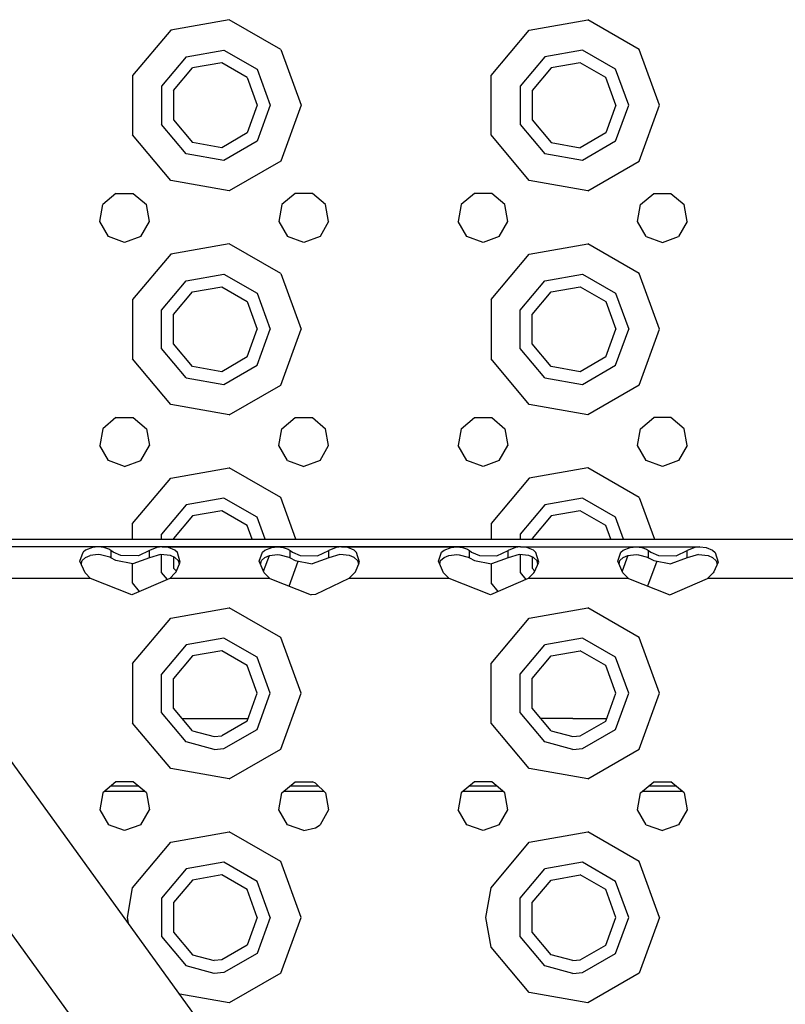
# Model space of a CAD drawing. Units: millimetres. Extents: x 984 to 8545, y -1688 to 1687.
# Drawn here: x 3007 to 3144, y 1101 to 1276 of the extents above; entities that cross this region are included whole.
import ezdxf

# ---------------------------------------------------------------- set-up
doc = ezdxf.new("R2010")
doc.units = ezdxf.units.MM
doc.layers.add('1', color=7, linetype='CONTINUOUS', true_color=0xffffff)

msp = doc.modelspace()

# ---------------------------------------------------------------- linework, layer by layer
at = {"layer": '1', "color": 18, "linetype": 'CONTINUOUS'}
for p, q in [((3044.691678, 1276.441448), (3034.250067, 1274.600475)), ((3044.691678, 1276.441448), (3034.250067, 1274.600475)), ((3053.873675, 1271.140221), (3044.691678, 1276.441448)), ((3053.873675, 1271.140221), (3044.691678, 1276.441448)), ((3098.250035, 1274.600475), (3108.691258, 1276.441448)), ((3098.250035, 1274.600475), (3108.691258, 1276.441448)), ((3117.873644, 1271.140221), (3108.691258, 1276.441448)), ((3117.873644, 1271.140221), (3108.691258, 1276.441448)), ((3034.250067, 1274.600475), (3027.434592, 1266.478103)), ((3034.250067, 1274.600475), (3027.434592, 1266.478103)), ((3091.43456, 1266.478103), (3098.250035, 1274.600475)), ((3091.43456, 1266.478103), (3098.250035, 1274.600475)), ((3036.999899, 1269.8372), (3043.736309, 1271.025112)), ((3036.999899, 1269.8372), (3043.736309, 1271.025112)), ((3043.736309, 1271.025112), (3049.660366, 1267.604778)), ((3043.736309, 1271.025112), (3049.660366, 1267.604778)), ((3053.873675, 1271.140221), (3057.49981, 1261.176876)), ((3053.873675, 1271.140221), (3057.49981, 1261.176876)), ((3107.736666, 1271.025112), (3100.999868, 1269.8372)), ((3107.736666, 1271.025112), (3100.999868, 1269.8372)), ((3113.660335, 1267.604778), (3107.736666, 1271.025112)), ((3113.660335, 1267.604778), (3107.736666, 1271.025112)), ((3121.499779, 1261.176876), (3117.873644, 1271.140221)), ((3121.499779, 1261.176876), (3117.873644, 1271.140221)), ((3036.999899, 1269.8372), (3032.602881, 1264.59721)), ((3036.999899, 1269.8372), (3032.602881, 1264.59721)), ((3100.999868, 1269.8372), (3096.603237, 1264.59721)), ((3100.999868, 1269.8372), (3096.603237, 1264.59721)), ((3034.764377, 1263.810436), (3038.149829, 1267.845461)), ((3043.337109, 1268.760134), (3038.149829, 1267.845461)), ((3047.898458, 1266.126186), (3043.337109, 1268.760134)), ((3049.660366, 1267.604778), (3052.000146, 1261.176876)), ((3049.660366, 1267.604778), (3052.000146, 1261.176876)), ((3102.149797, 1267.845461), (3098.764345, 1263.810436)), ((3107.337078, 1268.760134), (3102.149797, 1267.845461)), ((3111.898427, 1266.126186), (3107.337078, 1268.760134)), ((3115.999727, 1261.176876), (3113.660335, 1267.604778)), ((3115.999727, 1261.176876), (3113.660335, 1267.604778)), ((3027.434592, 1266.478103), (3027.434592, 1255.875649)), ((3027.434592, 1266.478103), (3027.434592, 1255.875649)), ((3047.898458, 1266.126186), (3049.699899, 1261.176876)), ((3091.43456, 1255.875649), (3091.43456, 1266.478103)), ((3091.43456, 1255.875649), (3091.43456, 1266.478103)), ((3113.699867, 1261.176876), (3111.898427, 1266.126186)), ((3032.602881, 1264.59721), (3032.602881, 1257.75693)), ((3032.602881, 1264.59721), (3032.602881, 1257.75693)), ((3096.603237, 1264.59721), (3096.603237, 1257.75693)), ((3096.603237, 1264.59721), (3096.603237, 1257.75693)), ((3034.764377, 1263.810436), (3034.764377, 1258.543316)), ((3098.764345, 1263.810436), (3098.764345, 1258.543316)), ((3049.699899, 1261.176876), (3047.898458, 1256.227566)), ((3052.000146, 1261.176876), (3049.660366, 1254.748974)), ((3052.000146, 1261.176876), (3049.660366, 1254.748974)), ((3057.49981, 1261.176876), (3053.873675, 1251.213919)), ((3057.49981, 1261.176876), (3053.873675, 1251.213919)), ((3113.699867, 1261.176876), (3111.898427, 1256.227566)), ((3113.660335, 1254.748974), (3115.999727, 1261.176876)), ((3113.660335, 1254.748974), (3115.999727, 1261.176876)), ((3117.873644, 1251.213919), (3121.499779, 1261.176876)), ((3117.873644, 1251.213919), (3121.499779, 1261.176876)), ((3036.999899, 1252.516552), (3032.602881, 1257.75693)), ((3036.999899, 1252.516552), (3032.602881, 1257.75693)), ((3034.764377, 1258.543316), (3038.149829, 1254.508679)), ((3096.603237, 1257.75693), (3100.999868, 1252.516552)), ((3096.603237, 1257.75693), (3100.999868, 1252.516552)), ((3098.764345, 1258.543316), (3102.149797, 1254.508679)), ((3034.250067, 1247.753665), (3027.434592, 1255.875649)), ((3034.250067, 1247.753665), (3027.434592, 1255.875649)), ((3047.898458, 1256.227566), (3043.337109, 1253.594006)), ((3098.250035, 1247.753665), (3091.43456, 1255.875649)), ((3098.250035, 1247.753665), (3091.43456, 1255.875649)), ((3111.898427, 1256.227566), (3107.337078, 1253.594006)), ((3043.337109, 1253.594006), (3038.149829, 1254.508679)), ((3049.660366, 1254.748974), (3043.736309, 1251.329028)), ((3049.660366, 1254.748974), (3043.736309, 1251.329028)), ((3102.149797, 1254.508679), (3107.337078, 1253.594006)), ((3113.660335, 1254.748974), (3107.736666, 1251.329028)), ((3113.660335, 1254.748974), (3107.736666, 1251.329028)), ((3043.736309, 1251.329028), (3036.999899, 1252.516552)), ((3043.736309, 1251.329028), (3036.999899, 1252.516552)), ((3107.736666, 1251.329028), (3100.999868, 1252.516552)), ((3107.736666, 1251.329028), (3100.999868, 1252.516552)), ((3053.873675, 1251.213919), (3044.691678, 1245.912304)), ((3053.873675, 1251.213919), (3044.691678, 1245.912304)), ((3108.691258, 1245.912304), (3117.873644, 1251.213919)), ((3108.691258, 1245.912304), (3117.873644, 1251.213919)), ((3044.691678, 1245.912304), (3034.250067, 1247.753665)), ((3044.691678, 1245.912304), (3034.250067, 1247.753665)), ((3108.691258, 1245.912304), (3098.250035, 1247.753665)), ((3108.691258, 1245.912304), (3098.250035, 1247.753665)), ((3024.460742, 1245.405358), (3022.102747, 1243.427185)), ((3024.460742, 1245.405358), (3027.538849, 1245.405358)), ((3027.538849, 1245.405358), (3029.897232, 1243.427185)), ((3056.460726, 1245.405358), (3054.102731, 1243.427185)), ((3059.538833, 1245.405358), (3056.460726, 1245.405358)), ((3061.896829, 1243.427185), (3059.538833, 1245.405358)), ((3088.460711, 1245.405358), (3086.102715, 1243.427185)), ((3091.539205, 1245.405358), (3088.460711, 1245.405358)), ((3093.8972, 1243.427185), (3091.539205, 1245.405358)), ((3118.102699, 1243.427185), (3120.461083, 1245.405358)), ((3120.461083, 1245.405358), (3123.539189, 1245.405358)), ((3123.539189, 1245.405358), (3125.897185, 1243.427185)), ((3021.568283, 1240.395587), (3022.102747, 1243.427185)), ((3030.431695, 1240.395587), (3029.897232, 1243.427185)), ((3054.102731, 1243.427185), (3053.568267, 1240.395587)), ((3062.43168, 1240.395587), (3061.896829, 1243.427185)), ((3086.102715, 1243.427185), (3085.568252, 1240.395587)), ((3094.431664, 1240.395587), (3093.8972, 1243.427185)), ((3117.568236, 1240.395587), (3118.102699, 1243.427185)), ((3126.431648, 1240.395587), (3125.897185, 1243.427185)), ((3023.107336, 1237.729858), (3021.568283, 1240.395587)), ((3028.892642, 1237.729858), (3030.431695, 1240.395587)), ((3053.568267, 1240.395587), (3055.107321, 1237.729858)), ((3062.43168, 1240.395587), (3060.892626, 1237.729858)), ((3087.107305, 1237.729858), (3085.568252, 1240.395587)), ((3092.892611, 1237.729858), (3094.431664, 1240.395587)), ((3119.107289, 1237.729858), (3117.568236, 1240.395587)), ((3126.431648, 1240.395587), (3124.892595, 1237.729858)), ((3025.999795, 1236.676822), (3023.107336, 1237.729858)), ((3028.892642, 1237.729858), (3025.999795, 1236.676822)), ((3058.000167, 1236.676822), (3055.107321, 1237.729858)), ((3060.892626, 1237.729858), (3058.000167, 1236.676822)), ((3089.999764, 1236.676822), (3087.107305, 1237.729858)), ((3092.892611, 1237.729858), (3089.999764, 1236.676822)), ((3119.107289, 1237.729858), (3121.999748, 1236.676822)), ((3121.999748, 1236.676822), (3124.892595, 1237.729858)), ((3044.691678, 1236.441565), (3034.250067, 1234.600592)), ((3044.691678, 1236.441565), (3034.250067, 1234.600592)), ((3053.873675, 1231.13995), (3044.691678, 1236.441565)), ((3053.873675, 1231.13995), (3044.691678, 1236.441565)), ((3098.250035, 1234.600592), (3108.691258, 1236.441565)), ((3098.250035, 1234.600592), (3108.691258, 1236.441565)), ((3117.873644, 1231.13995), (3108.691258, 1236.441565)), ((3117.873644, 1231.13995), (3108.691258, 1236.441565)), ((3034.250067, 1234.600592), (3027.434592, 1226.478219)), ((3034.250067, 1234.600592), (3027.434592, 1226.478219)), ((3091.43456, 1226.478219), (3098.250035, 1234.600592)), ((3091.43456, 1226.478219), (3098.250035, 1234.600592)), ((3036.999899, 1229.837317), (3043.736309, 1231.025229)), ((3036.999899, 1229.837317), (3043.736309, 1231.025229)), ((3043.736309, 1231.025229), (3049.660366, 1227.604895)), ((3043.736309, 1231.025229), (3049.660366, 1227.604895)), ((3053.873675, 1231.13995), (3057.49981, 1221.176993)), ((3053.873675, 1231.13995), (3057.49981, 1221.176993)), ((3100.999868, 1229.837317), (3107.736666, 1231.025229)), ((3100.999868, 1229.837317), (3107.736666, 1231.025229)), ((3107.736666, 1231.025229), (3113.660335, 1227.604895)), ((3107.736666, 1231.025229), (3113.660335, 1227.604895)), ((3121.499779, 1221.176993), (3117.873644, 1231.13995)), ((3121.499779, 1221.176993), (3117.873644, 1231.13995)), ((3032.602881, 1224.597327), (3036.999899, 1229.837317)), ((3032.602881, 1224.597327), (3036.999899, 1229.837317)), ((3038.149829, 1227.845578), (3043.337109, 1228.759863)), ((3043.337109, 1228.759863), (3047.898458, 1226.126303)), ((3096.603237, 1224.597327), (3100.999868, 1229.837317)), ((3096.603237, 1224.597327), (3100.999868, 1229.837317)), ((3102.149797, 1227.845578), (3107.337078, 1228.759863)), ((3107.337078, 1228.759863), (3111.898427, 1226.126303)), ((3034.764377, 1223.810553), (3038.149829, 1227.845578)), ((3049.660366, 1227.604895), (3052.000146, 1221.176993)), ((3049.660366, 1227.604895), (3052.000146, 1221.176993)), ((3098.764345, 1223.810553), (3102.149797, 1227.845578)), ((3113.660335, 1227.604895), (3115.999727, 1221.176993)), ((3113.660335, 1227.604895), (3115.999727, 1221.176993)), ((3027.434592, 1226.478219), (3027.434592, 1215.875766)), ((3027.434592, 1226.478219), (3027.434592, 1215.875766)), ((3047.898458, 1226.126303), (3049.699899, 1221.176993)), ((3091.43456, 1226.478219), (3091.43456, 1215.875766)), ((3091.43456, 1226.478219), (3091.43456, 1215.875766)), ((3111.898427, 1226.126303), (3113.699867, 1221.176993)), ((3032.602881, 1217.756659), (3032.602881, 1224.597327)), ((3032.602881, 1217.756659), (3032.602881, 1224.597327)), ((3034.764377, 1218.543433), (3034.764377, 1223.810553)), ((3096.603237, 1217.756659), (3096.603237, 1224.597327)), ((3096.603237, 1217.756659), (3096.603237, 1224.597327)), ((3098.764345, 1218.543433), (3098.764345, 1223.810553)), ((3047.898458, 1216.227683), (3049.699899, 1221.176993)), ((3049.660366, 1214.749091), (3052.000146, 1221.176993)), ((3049.660366, 1214.749091), (3052.000146, 1221.176993)), ((3053.873675, 1211.213648), (3057.49981, 1221.176993)), ((3053.873675, 1211.213648), (3057.49981, 1221.176993)), ((3111.898427, 1216.227683), (3113.699867, 1221.176993)), ((3113.660335, 1214.749091), (3115.999727, 1221.176993)), ((3113.660335, 1214.749091), (3115.999727, 1221.176993)), ((3117.873644, 1211.213648), (3121.499779, 1221.176993)), ((3117.873644, 1211.213648), (3121.499779, 1221.176993)), ((3038.149829, 1214.508408), (3034.764377, 1218.543433)), ((3102.149797, 1214.508408), (3098.764345, 1218.543433)), ((3036.999899, 1212.516669), (3032.602881, 1217.756659)), ((3036.999899, 1212.516669), (3032.602881, 1217.756659)), ((3100.999868, 1212.516669), (3096.603237, 1217.756659)), ((3100.999868, 1212.516669), (3096.603237, 1217.756659)), ((3034.250067, 1207.753394), (3027.434592, 1215.875766)), ((3034.250067, 1207.753394), (3027.434592, 1215.875766)), ((3047.898458, 1216.227683), (3043.337109, 1213.594122)), ((3043.736309, 1211.328757), (3049.660366, 1214.749091)), ((3043.736309, 1211.328757), (3049.660366, 1214.749091)), ((3098.250035, 1207.753394), (3091.43456, 1215.875766)), ((3098.250035, 1207.753394), (3091.43456, 1215.875766)), ((3111.898427, 1216.227683), (3107.337078, 1213.594122)), ((3107.736666, 1211.328757), (3113.660335, 1214.749091)), ((3107.736666, 1211.328757), (3113.660335, 1214.749091)), ((3043.337109, 1213.594122), (3038.149829, 1214.508408)), ((3107.337078, 1213.594122), (3102.149797, 1214.508408)), ((3036.999899, 1212.516669), (3043.736309, 1211.328757)), ((3036.999899, 1212.516669), (3043.736309, 1211.328757)), ((3044.691678, 1205.912421), (3053.873675, 1211.213648)), ((3044.691678, 1205.912421), (3053.873675, 1211.213648)), ((3100.999868, 1212.516669), (3107.736666, 1211.328757)), ((3100.999868, 1212.516669), (3107.736666, 1211.328757)), ((3117.873644, 1211.213648), (3108.691258, 1205.912421)), ((3117.873644, 1211.213648), (3108.691258, 1205.912421)), ((3044.691678, 1205.912421), (3034.250067, 1207.753394)), ((3044.691678, 1205.912421), (3034.250067, 1207.753394)), ((3108.691258, 1205.912421), (3098.250035, 1207.753394)), ((3108.691258, 1205.912421), (3098.250035, 1207.753394)), ((3024.460742, 1205.405475), (3022.102747, 1203.426914)), ((3024.460742, 1205.405475), (3027.538849, 1205.405475)), ((3027.538849, 1205.405475), (3029.897232, 1203.426914)), ((3054.102731, 1203.426914), (3056.460726, 1205.405475)), ((3056.460726, 1205.405475), (3059.538833, 1205.405475)), ((3059.538833, 1205.405475), (3061.896829, 1203.426914)), ((3086.102715, 1203.426914), (3088.460711, 1205.405475)), ((3088.460711, 1205.405475), (3091.539205, 1205.405475)), ((3091.539205, 1205.405475), (3093.8972, 1203.426914)), ((3118.102699, 1203.426914), (3120.461083, 1205.405475)), ((3123.539189, 1205.405475), (3120.461083, 1205.405475)), ((3125.897185, 1203.426914), (3123.539189, 1205.405475)), ((3022.102747, 1203.426914), (3021.568283, 1200.395703)), ((3029.897232, 1203.426914), (3030.431695, 1200.395703)), ((3053.568267, 1200.395703), (3054.102731, 1203.426914)), ((3062.43168, 1200.395703), (3061.896829, 1203.426914)), ((3086.102715, 1203.426914), (3085.568252, 1200.395703)), ((3093.8972, 1203.426914), (3094.431664, 1200.395703)), ((3117.568236, 1200.395703), (3118.102699, 1203.426914)), ((3126.431648, 1200.395703), (3125.897185, 1203.426914)), ((3102.985405, 1009.668976), (2964.932981, 1200.479807)), ((3102.985405, 1009.668976), (2964.932981, 1200.479807)), ((3023.107336, 1197.729975), (3021.568283, 1200.395703)), ((3028.892642, 1197.729975), (3030.431695, 1200.395703)), ((3055.107321, 1197.729975), (3053.568267, 1200.395703)), ((3060.892626, 1197.729975), (3062.43168, 1200.395703)), ((3087.107305, 1197.729975), (3085.568252, 1200.395703)), ((3092.892611, 1197.729975), (3094.431664, 1200.395703)), ((3119.107289, 1197.729975), (3117.568236, 1200.395703)), ((3126.431648, 1200.395703), (3124.892595, 1197.729975)), ((3025.999795, 1196.676938), (3023.107336, 1197.729975)), ((3025.999795, 1196.676938), (3028.892642, 1197.729975)), ((3055.107321, 1197.729975), (3058.000167, 1196.676938)), ((3060.892626, 1197.729975), (3058.000167, 1196.676938)), ((3089.999764, 1196.676938), (3087.107305, 1197.729975)), ((3092.892611, 1197.729975), (3089.999764, 1196.676938)), ((3121.999748, 1196.676938), (3119.107289, 1197.729975)), ((3124.892595, 1197.729975), (3121.999748, 1196.676938)), ((3034.250067, 1194.600321), (3044.691678, 1196.441681)), ((3034.250067, 1194.600321), (3044.691678, 1196.441681)), ((3053.873675, 1191.140067), (3044.691678, 1196.441681)), ((3053.873675, 1191.140067), (3044.691678, 1196.441681)), ((3108.691258, 1196.441681), (3098.250035, 1194.600321)), ((3108.691258, 1196.441681), (3098.250035, 1194.600321)), ((3117.873644, 1191.140067), (3108.691258, 1196.441681)), ((3117.873644, 1191.140067), (3108.691258, 1196.441681)), ((3027.434592, 1186.478336), (3034.250067, 1194.600321)), ((3027.434592, 1186.478336), (3034.250067, 1194.600321)), ((3098.250035, 1194.600321), (3091.43456, 1186.478336)), ((3098.250035, 1194.600321), (3091.43456, 1186.478336)), ((3043.736309, 1191.024958), (3036.999899, 1189.837046)), ((3043.736309, 1191.024958), (3036.999899, 1189.837046)), ((3049.660366, 1187.605011), (3043.736309, 1191.024958)), ((3049.660366, 1187.605011), (3043.736309, 1191.024958)), ((3056.589788, 1183.676957), (3053.873675, 1191.140067)), ((3056.589788, 1183.676957), (3053.873675, 1191.140067)), ((3107.736666, 1191.024958), (3100.999868, 1189.837046)), ((3107.736666, 1191.024958), (3100.999868, 1189.837046)), ((3113.660335, 1187.605011), (3107.736666, 1191.024958)), ((3113.660335, 1187.605011), (3107.736666, 1191.024958)), ((3117.873644, 1191.140067), (3120.590144, 1183.676957)), ((3117.873644, 1191.140067), (3120.590144, 1183.676957)), ((3025.74671, 1085.718596), (2950.347825, 1189.932389)), ((3025.74671, 1085.718596), (2950.347825, 1189.932389)), ((3036.999899, 1189.837046), (3032.602881, 1184.597056)), ((3036.999899, 1189.837046), (3032.602881, 1184.597056)), ((3043.337109, 1188.75998), (3038.149829, 1187.845307)), ((3047.898458, 1186.12642), (3043.337109, 1188.75998)), ((3100.999868, 1189.837046), (3096.603237, 1184.597056)), ((3100.999868, 1189.837046), (3096.603237, 1184.597056)), ((3107.337078, 1188.75998), (3102.149797, 1187.845307)), ((3111.898427, 1186.12642), (3107.337078, 1188.75998)), ((3038.149829, 1187.845307), (3034.764377, 1183.810669)), ((3051.090124, 1183.676957), (3049.660366, 1187.605011)), ((3051.090124, 1183.676957), (3049.660366, 1187.605011)), ((3102.149797, 1187.845307), (3098.764345, 1183.810669)), ((3115.090093, 1183.676957), (3113.660335, 1187.605011)), ((3115.090093, 1183.676957), (3113.660335, 1187.605011)), ((3027.434592, 1183.676957), (3027.434592, 1186.478336)), ((3027.434592, 1183.676957), (3027.434592, 1186.478336)), ((3048.789877, 1183.676957), (3047.898458, 1186.12642)), ((3091.43456, 1186.478336), (3091.43456, 1183.676957)), ((3091.43456, 1186.478336), (3091.43456, 1183.676957)), ((3112.790233, 1183.676957), (3111.898427, 1186.12642)), ((2977.089991, 1183.676957), (3585.999714, 1183.676957)), ((3032.602881, 1183.676957), (3032.602881, 1184.597056)), ((3032.602881, 1183.676957), (3032.602881, 1184.597056)), ((3034.764377, 1183.810669), (3034.764377, 1183.676957)), ((3096.603237, 1184.597056), (3096.603237, 1183.676957)), ((3096.603237, 1184.597056), (3096.603237, 1183.676957)), ((3098.764345, 1183.810669), (3098.764345, 1183.676957)), ((3032.699386, 1182.334015), (2978.061637, 1182.334015)), ((3021.301633, 1182.334015), (2989.301648, 1182.334015)), ((3018.046405, 1179.784559), (3018.60141, 1181.350355)), ((3018.046405, 1179.784559), (3018.60141, 1181.350355)), ((3019.021539, 1181.719712), (3018.60141, 1181.350355)), ((3019.021539, 1181.719712), (3018.60141, 1181.350355)), ((3020.274564, 1182.236347), (3019.021539, 1181.719712)), ((3020.274564, 1182.236347), (3019.021539, 1181.719712)), ((3021.301633, 1182.334015), (3020.274564, 1182.236347)), ((3021.301633, 1182.334015), (3020.274564, 1182.236347)), ((3022.324438, 1182.212317), (3021.301633, 1182.334015)), ((3022.324438, 1182.212317), (3021.301633, 1182.334015)), ((3032.699386, 1182.334015), (3021.301633, 1182.334015)), ((3023.192603, 1181.889469), (3022.324438, 1182.212317)), ((3023.192603, 1181.889469), (3022.324438, 1182.212317)), ((3023.547232, 1181.663126), (3023.192603, 1181.889469)), ((3023.547232, 1181.663126), (3023.192603, 1181.889469)), ((3023.547232, 1181.663126), (3023.547232, 1180.381809)), ((3023.949921, 1181.386786), (3023.547232, 1181.663126)), ((3023.949921, 1181.386786), (3023.547232, 1181.663126)), ((3023.547232, 1181.663126), (3023.547232, 1180.381809)), ((3025.33782, 1180.759693), (3023.949921, 1181.386786)), ((3025.33782, 1180.759693), (3023.949921, 1181.386786)), ((3030.452624, 1181.663126), (3028.463211, 1180.703495)), ((3030.452624, 1181.663126), (3028.463211, 1180.703495)), ((3031.783938, 1182.236347), (3030.452624, 1181.663126)), ((3031.783938, 1182.236347), (3030.452624, 1181.663126)), ((3030.452624, 1180.381809), (3030.452624, 1181.663126)), ((3030.452624, 1180.381809), (3030.452624, 1181.663126)), ((3032.699386, 1182.334015), (3031.783938, 1182.236347)), ((3032.699386, 1182.334015), (3031.783938, 1182.236347)), ((3033.833813, 1182.212317), (3032.699386, 1182.334015)), ((3033.833813, 1182.212317), (3032.699386, 1182.334015)), ((3064.699371, 1182.334015), (3032.699386, 1182.334015)), ((3032.699386, 1182.334015), (3053.301617, 1182.334015)), ((3034.97793, 1181.720099), (3033.833813, 1182.212317)), ((3034.97793, 1181.720099), (3033.833813, 1182.212317)), ((3035.427127, 1181.317411), (3034.97793, 1181.720099)), ((3035.427127, 1181.317411), (3034.97793, 1181.720099)), ((3035.941824, 1179.602399), (3035.427127, 1181.317411)), ((3035.941824, 1179.602399), (3035.427127, 1181.317411)), ((3050.046389, 1179.784559), (3050.601394, 1181.350355)), ((3050.046389, 1179.784559), (3050.601394, 1181.350355)), ((3050.601394, 1181.350355), (3051.021524, 1181.719712)), ((3050.601394, 1181.350355), (3051.021524, 1181.719712)), ((3051.021524, 1181.719712), (3052.274548, 1182.236347)), ((3051.021524, 1181.719712), (3052.274548, 1182.236347)), ((3052.274548, 1182.236347), (3053.301617, 1182.334015)), ((3052.274548, 1182.236347), (3053.301617, 1182.334015)), ((3053.301617, 1182.334015), (3054.324035, 1182.212317)), ((3053.301617, 1182.334015), (3054.324035, 1182.212317)), ((3064.699371, 1182.334015), (3053.301617, 1182.334015)), ((3054.324035, 1182.212317), (3055.192587, 1181.889469)), ((3054.324035, 1182.212317), (3055.192587, 1181.889469)), ((3055.192587, 1181.889469), (3055.547216, 1181.663126)), ((3055.192587, 1181.889469), (3055.547216, 1181.663126)), ((3055.547216, 1180.381809), (3055.547216, 1181.663126)), ((3055.547216, 1180.381809), (3055.547216, 1181.663126)), ((3055.547216, 1181.663126), (3055.949905, 1181.386786)), ((3055.547216, 1181.663126), (3055.949905, 1181.386786)), ((3055.949905, 1181.386786), (3057.337805, 1180.759693)), ((3055.949905, 1181.386786), (3057.337805, 1180.759693)), ((3060.463195, 1180.703495), (3062.452609, 1181.663126)), ((3060.463195, 1180.703495), (3062.452609, 1181.663126)), ((3063.783923, 1182.236347), (3062.452609, 1181.663126)), ((3063.783923, 1182.236347), (3062.452609, 1181.663126)), ((3062.452609, 1180.381809), (3062.452609, 1181.663126)), ((3062.452609, 1180.381809), (3062.452609, 1181.663126)), ((3064.699371, 1182.334015), (3063.783923, 1182.236347)), ((3064.699371, 1182.334015), (3063.783923, 1182.236347)), ((3065.833798, 1182.212317), (3064.699371, 1182.334015)), ((3065.833798, 1182.212317), (3064.699371, 1182.334015)), ((3064.699371, 1182.334015), (3085.301601, 1182.334015)), ((3096.699355, 1182.334015), (3064.699371, 1182.334015)), ((3066.977914, 1181.720099), (3065.833798, 1182.212317)), ((3066.977914, 1181.720099), (3065.833798, 1182.212317)), ((3067.427499, 1181.317411), (3066.977914, 1181.720099)), ((3067.427499, 1181.317411), (3066.977914, 1181.720099)), ((3067.942196, 1179.602399), (3067.427499, 1181.317411)), ((3067.942196, 1179.602399), (3067.427499, 1181.317411)), ((3082.046374, 1179.784559), (3082.601378, 1181.350355)), ((3082.046374, 1179.784559), (3082.601378, 1181.350355)), ((3082.601378, 1181.350355), (3083.021508, 1181.719712)), ((3082.601378, 1181.350355), (3083.021508, 1181.719712)), ((3083.021508, 1181.719712), (3084.274532, 1182.236347)), ((3083.021508, 1181.719712), (3084.274532, 1182.236347)), ((3084.274532, 1182.236347), (3085.301601, 1182.334015)), ((3084.274532, 1182.236347), (3085.301601, 1182.334015)), ((3096.699355, 1182.334015), (3085.301601, 1182.334015)), ((3085.301601, 1182.334015), (3086.324019, 1182.212317)), ((3085.301601, 1182.334015), (3086.324019, 1182.212317)), ((3086.324019, 1182.212317), (3087.192571, 1181.889469)), ((3086.324019, 1182.212317), (3087.192571, 1181.889469)), ((3087.192571, 1181.889469), (3087.546813, 1181.663126)), ((3087.192571, 1181.889469), (3087.546813, 1181.663126)), ((3087.546813, 1181.663126), (3087.949889, 1181.386786)), ((3087.546813, 1180.381809), (3087.546813, 1181.663126)), ((3087.546813, 1180.381809), (3087.546813, 1181.663126)), ((3087.546813, 1181.663126), (3087.949889, 1181.386786)), ((3087.949889, 1181.386786), (3089.337789, 1180.759693)), ((3087.949889, 1181.386786), (3089.337789, 1180.759693)), ((3092.463179, 1180.703495), (3094.45298, 1181.663126)), ((3092.463179, 1180.703495), (3094.45298, 1181.663126)), ((3095.783907, 1182.236347), (3094.45298, 1181.663126)), ((3095.783907, 1182.236347), (3094.45298, 1181.663126)), ((3094.45298, 1180.381809), (3094.45298, 1181.663126)), ((3094.45298, 1180.381809), (3094.45298, 1181.663126)), ((3096.699355, 1182.334015), (3095.783907, 1182.236347)), ((3096.699355, 1182.334015), (3095.783907, 1182.236347)), ((3097.833394, 1182.212317), (3096.699355, 1182.334015)), ((3096.699355, 1182.334015), (3117.301585, 1182.334015)), ((3096.699355, 1182.334015), (3128.699339, 1182.334015)), ((3097.833394, 1182.212317), (3096.699355, 1182.334015)), ((3098.977898, 1181.720099), (3097.833394, 1182.212317)), ((3098.977898, 1181.720099), (3097.833394, 1182.212317)), ((3099.427483, 1181.317411), (3098.977898, 1181.720099)), ((3099.427483, 1181.317411), (3098.977898, 1181.720099)), ((3099.941793, 1179.602399), (3099.427483, 1181.317411)), ((3099.941793, 1179.602399), (3099.427483, 1181.317411)), ((3114.046358, 1179.784559), (3114.601363, 1181.350355)), ((3114.046358, 1179.784559), (3114.601363, 1181.350355)), ((3114.601363, 1181.350355), (3115.021492, 1181.719712)), ((3114.601363, 1181.350355), (3115.021492, 1181.719712)), ((3115.021492, 1181.719712), (3116.274516, 1182.236347)), ((3115.021492, 1181.719712), (3116.274516, 1182.236347)), ((3116.274516, 1182.236347), (3117.301585, 1182.334015)), ((3116.274516, 1182.236347), (3117.301585, 1182.334015)), ((3117.301585, 1182.334015), (3128.699339, 1182.334015)), ((3117.301585, 1182.334015), (3118.324391, 1182.212317)), ((3117.301585, 1182.334015), (3118.324391, 1182.212317)), ((3118.324391, 1182.212317), (3119.192555, 1181.889469)), ((3118.324391, 1182.212317), (3119.192555, 1181.889469)), ((3119.192555, 1181.889469), (3119.547185, 1181.663126)), ((3119.192555, 1181.889469), (3119.547185, 1181.663126)), ((3119.547185, 1181.663126), (3119.949873, 1181.386786)), ((3119.547185, 1181.663126), (3119.949873, 1181.386786)), ((3119.547185, 1180.381809), (3119.547185, 1181.663126)), ((3119.547185, 1180.381809), (3119.547185, 1181.663126)), ((3119.949873, 1181.386786), (3121.337773, 1180.759693)), ((3119.949873, 1181.386786), (3121.337773, 1180.759693)), ((3124.463164, 1180.703495), (3126.452965, 1181.663126)), ((3124.463164, 1180.703495), (3126.452965, 1181.663126)), ((3127.783891, 1182.236347), (3126.452965, 1181.663126)), ((3127.783891, 1182.236347), (3126.452965, 1181.663126)), ((3126.452965, 1180.381809), (3126.452965, 1181.663126)), ((3126.452965, 1180.381809), (3126.452965, 1181.663126)), ((3128.699339, 1182.334015), (3127.783891, 1182.236347)), ((3128.699339, 1182.334015), (3127.783891, 1182.236347)), ((3128.699339, 1182.334015), (3129.833766, 1182.212317)), ((3128.699339, 1182.334015), (3129.833766, 1182.212317)), ((3129.833766, 1182.212317), (3130.977882, 1181.720099)), ((3129.833766, 1182.212317), (3130.977882, 1181.720099)), ((3130.977882, 1181.720099), (3131.427467, 1181.317411)), ((3130.977882, 1181.720099), (3131.427467, 1181.317411)), ((3131.427467, 1181.317411), (3131.941777, 1179.602399)), ((3131.427467, 1181.317411), (3131.941777, 1179.602399)), ((3018.94325, 1177.691663), (3018.046405, 1179.784559)), ((3018.273523, 1179.254359), (3018.424289, 1179.886878)), ((3019.02464, 1180.434131), (3018.424289, 1179.886878)), ((3019.02464, 1180.434131), (3019.854822, 1180.781009)), ((3021.294269, 1180.949216), (3019.854822, 1180.781009)), ((3021.735715, 1180.930225), (3021.294269, 1180.949216)), ((3023.347244, 1180.503119), (3021.735715, 1180.930225)), ((3023.547232, 1180.381809), (3023.347244, 1180.503119)), ((3024.453766, 1179.870212), (3023.547232, 1180.381809)), ((3027.507068, 1179.323734), (3024.453766, 1179.870212)), ((3028.463211, 1180.703495), (3025.33782, 1180.759693)), ((3028.463211, 1180.703495), (3025.33782, 1180.759693)), ((3030.452624, 1180.381809), (3027.507068, 1179.323734)), ((3032.422659, 1180.94069), (3030.452624, 1180.381809)), ((3034.178366, 1180.772095), (3032.422659, 1180.94069)), ((3032.602881, 1177.756776), (3032.602881, 1180.923249)), ((3032.602881, 1177.756776), (3032.602881, 1180.923249)), ((3034.974441, 1180.434519), (3034.178366, 1180.772095)), ((3034.764377, 1180.523661), (3034.764377, 1178.543549)), ((3035.623239, 1179.81789), (3034.974441, 1180.434519)), ((3035.194971, 1177.853281), (3035.941824, 1179.602399)), ((3035.792221, 1179.251645), (3035.623239, 1179.81789)), ((3050.943234, 1177.691663), (3050.046389, 1179.784559)), ((3050.273507, 1179.254359), (3050.424661, 1179.886878)), ((3050.424661, 1179.886878), (3051.024624, 1180.434131)), ((3050.828512, 1177.959089), (3051.855969, 1180.781397)), ((3050.828512, 1177.959089), (3051.855969, 1180.781397)), ((3051.024624, 1180.434131), (3051.854806, 1180.781009)), ((3051.854806, 1180.781009), (3053.294253, 1180.949216)), ((3053.294253, 1180.949216), (3053.735699, 1180.930225)), ((3053.735699, 1180.930225), (3055.347229, 1180.503119)), ((3055.347229, 1180.503119), (3055.547216, 1180.381809)), ((3055.373196, 1175.33328), (3056.989376, 1179.774482)), ((3055.373196, 1175.33328), (3056.989376, 1179.774482)), ((3055.547216, 1180.381809), (3056.45375, 1179.870212)), ((3056.45375, 1179.870212), (3059.50744, 1179.323734)), ((3057.337805, 1180.759693), (3060.463195, 1180.703495)), ((3057.337805, 1180.759693), (3060.463195, 1180.703495)), ((3062.452609, 1180.381809), (3059.50744, 1179.323734)), ((3064.422643, 1180.94069), (3062.452609, 1180.381809)), ((3066.17835, 1180.772095), (3064.422643, 1180.94069)), ((3066.974426, 1180.434519), (3066.17835, 1180.772095)), ((3067.623223, 1179.81789), (3066.974426, 1180.434519)), ((3067.194955, 1177.853281), (3067.942196, 1179.602399)), ((3067.792205, 1179.251258), (3067.623223, 1179.81789)), ((3082.943218, 1177.691663), (3082.046374, 1179.784559)), ((3082.273492, 1179.254359), (3082.424645, 1179.886878)), ((3082.424645, 1179.886878), (3083.024608, 1180.434131)), ((3083.024608, 1180.434131), (3083.85479, 1180.781009)), ((3083.85479, 1180.781009), (3085.294237, 1180.949216)), ((3085.294237, 1180.949216), (3085.735683, 1180.930225)), ((3085.735683, 1180.930225), (3087.347213, 1180.503119)), ((3087.347213, 1180.503119), (3087.546813, 1180.381809)), ((3087.546813, 1180.381809), (3088.453347, 1179.870212)), ((3088.453347, 1179.870212), (3091.507424, 1179.323734)), ((3089.337789, 1180.759693), (3092.463179, 1180.703495)), ((3089.337789, 1180.759693), (3092.463179, 1180.703495)), ((3094.45298, 1180.381809), (3091.507424, 1179.323734)), ((3096.422628, 1180.94069), (3094.45298, 1180.381809)), ((3098.177947, 1180.772095), (3096.422628, 1180.94069)), ((3096.603237, 1180.923249), (3096.603237, 1177.756776)), ((3096.603237, 1180.923249), (3096.603237, 1177.756776)), ((3098.974797, 1180.434519), (3098.177947, 1180.772095)), ((3098.764345, 1180.523661), (3098.764345, 1178.543549)), ((3099.623207, 1179.81789), (3098.974797, 1180.434519)), ((3099.194939, 1177.853281), (3099.941793, 1179.602399)), ((3099.792189, 1179.251645), (3099.623207, 1179.81789)), ((3114.94359, 1177.691663), (3114.046358, 1179.784559)), ((3114.273476, 1179.254359), (3114.424242, 1179.886878)), ((3114.424242, 1179.886878), (3115.024593, 1180.434131)), ((3115.855937, 1180.781397), (3114.828868, 1177.959089)), ((3115.855937, 1180.781397), (3114.828868, 1177.959089)), ((3115.024593, 1180.434131), (3115.854775, 1180.781009)), ((3115.854775, 1180.781009), (3117.294222, 1180.949216)), ((3117.294222, 1180.949216), (3117.735668, 1180.930225)), ((3117.735668, 1180.930225), (3119.347197, 1180.503119)), ((3119.347197, 1180.503119), (3119.547185, 1180.381809)), ((3120.989345, 1179.774482), (3119.373164, 1175.33328)), ((3120.989345, 1179.774482), (3119.373164, 1175.33328)), ((3119.547185, 1180.381809), (3120.453719, 1179.870212)), ((3120.453719, 1179.870212), (3123.507408, 1179.323734)), ((3121.337773, 1180.759693), (3124.463164, 1180.703495)), ((3121.337773, 1180.759693), (3124.463164, 1180.703495)), ((3126.452965, 1180.381809), (3123.507408, 1179.323734)), ((3128.422612, 1180.94069), (3126.452965, 1180.381809)), ((3128.422612, 1180.94069), (3130.178319, 1180.772095)), ((3130.178319, 1180.772095), (3130.974782, 1180.434519)), ((3130.974782, 1180.434519), (3131.623579, 1179.81789)), ((3131.941777, 1179.602399), (3131.194923, 1177.853281)), ((3131.623579, 1179.81789), (3131.792174, 1179.251645)), ((3027.434592, 1175.875495), (3027.434592, 1179.336912)), ((3027.434592, 1175.875495), (3027.434592, 1179.336912)), ((3033.654367, 1176.504139), (3032.602881, 1177.756776)), ((3033.654367, 1176.504139), (3032.602881, 1177.756776)), ((3035.244967, 1177.970328), (3034.764377, 1178.543549)), ((3035.056607, 1177.691663), (3035.194971, 1177.853281)), ((3067.056591, 1177.691663), (3067.194955, 1177.853281)), ((3091.43456, 1179.336912), (3091.43456, 1175.875495)), ((3091.43456, 1179.336912), (3091.43456, 1175.875495)), ((3096.603237, 1177.756776), (3097.654335, 1176.504139)), ((3096.603237, 1177.756776), (3097.654335, 1176.504139)), ((3098.764345, 1178.543549), (3099.244936, 1177.970716)), ((3099.056575, 1177.691663), (3099.194939, 1177.853281)), ((3131.194923, 1177.853281), (3131.05656, 1177.691663)), ((3009.999997, 1176.676996), (3002.058622, 1176.676996)), ((3009.999997, 1176.676996), (3002.058622, 1176.676996)), ((3019.941251, 1176.676996), (3009.999997, 1176.676996)), ((3019.941251, 1176.676996), (3009.999997, 1176.676996)), ((3019.941251, 1176.676996), (3018.94325, 1177.691663)), ((3027.313669, 1173.790351), (3019.941251, 1176.676996)), ((3034.058606, 1176.676996), (3027.313669, 1173.790351)), ((3034.058606, 1176.676996), (3035.056607, 1177.691663)), ((3051.941235, 1176.676996), (3034.058606, 1176.676996)), ((3051.941235, 1176.676996), (3034.058606, 1176.676996)), ((3051.941235, 1176.676996), (3050.943234, 1177.691663)), ((3051.941235, 1176.676996), (3059.313653, 1173.790351)), ((3066.05859, 1176.676996), (3060.100814, 1173.847712)), ((3066.05859, 1176.676996), (3067.056591, 1177.691663)), ((3083.941219, 1176.676996), (3066.05859, 1176.676996)), ((3083.941219, 1176.676996), (3066.05859, 1176.676996)), ((3083.941219, 1176.676996), (3082.943218, 1177.691663)), ((3091.313637, 1173.790351), (3083.941219, 1176.676996)), ((3098.058574, 1176.676996), (3091.313637, 1173.790351)), ((3098.058574, 1176.676996), (3099.056575, 1177.691663)), ((3115.941203, 1176.676996), (3098.058574, 1176.676996)), ((3115.941203, 1176.676996), (3098.058574, 1176.676996)), ((3115.941203, 1176.676996), (3114.94359, 1177.691663)), ((3115.941203, 1176.676996), (3123.313622, 1173.790351)), ((3123.313622, 1173.790351), (3130.058559, 1176.676996)), ((3130.058559, 1176.676996), (3131.05656, 1177.691663)), ((3147.941188, 1176.676996), (3130.058559, 1176.676996)), ((3147.941188, 1176.676996), (3130.058559, 1176.676996)), ((3028.690329, 1174.379462), (3027.434592, 1175.875495)), ((3028.690329, 1174.379462), (3027.434592, 1175.875495)), ((3092.68991, 1174.379462), (3091.43456, 1175.875495)), ((3092.68991, 1174.379462), (3091.43456, 1175.875495)), ((3060.100814, 1173.847712), (3059.313653, 1173.790351)), ((3034.250067, 1169.600297), (3044.691678, 1171.441657)), ((3034.250067, 1169.600297), (3044.691678, 1171.441657)), ((3053.873675, 1166.140043), (3044.691678, 1171.441657)), ((3053.873675, 1166.140043), (3044.691678, 1171.441657)), ((3098.250035, 1169.600297), (3108.691258, 1171.441657)), ((3098.250035, 1169.600297), (3108.691258, 1171.441657)), ((3117.873644, 1166.140043), (3108.691258, 1171.441657)), ((3117.873644, 1166.140043), (3108.691258, 1171.441657)), ((3027.434592, 1161.478312), (3034.250067, 1169.600297)), ((3027.434592, 1161.478312), (3034.250067, 1169.600297)), ((3091.43456, 1161.478312), (3098.250035, 1169.600297)), ((3091.43456, 1161.478312), (3098.250035, 1169.600297)), ((3043.736309, 1166.024934), (3036.999899, 1164.837409)), ((3043.736309, 1166.024934), (3036.999899, 1164.837409)), ((3049.660366, 1162.604987), (3043.736309, 1166.024934)), ((3049.660366, 1162.604987), (3043.736309, 1166.024934)), ((3057.49981, 1156.177085), (3053.873675, 1166.140043)), ((3057.49981, 1156.177085), (3053.873675, 1166.140043)), ((3107.736666, 1166.024934), (3100.999868, 1164.837409)), ((3107.736666, 1166.024934), (3100.999868, 1164.837409)), ((3113.660335, 1162.604987), (3107.736666, 1166.024934)), ((3113.660335, 1162.604987), (3107.736666, 1166.024934)), ((3121.499779, 1156.177085), (3117.873644, 1166.140043)), ((3121.499779, 1156.177085), (3117.873644, 1166.140043)), ((3036.999899, 1164.837409), (3032.602881, 1159.597032)), ((3036.999899, 1164.837409), (3032.602881, 1159.597032)), ((3043.337109, 1163.759956), (3038.149829, 1162.845283)), ((3047.898458, 1161.126396), (3043.337109, 1163.759956)), ((3096.603237, 1159.597032), (3100.999868, 1164.837409)), ((3096.603237, 1159.597032), (3100.999868, 1164.837409)), ((3102.149797, 1162.845283), (3107.337078, 1163.759956)), ((3111.898427, 1161.126396), (3107.337078, 1163.759956)), ((3038.149829, 1162.845283), (3034.764377, 1158.810645)), ((3052.000146, 1156.177085), (3049.660366, 1162.604987)), ((3052.000146, 1156.177085), (3049.660366, 1162.604987)), ((3098.764345, 1158.810645), (3102.149797, 1162.845283)), ((3115.999727, 1156.177085), (3113.660335, 1162.604987)), ((3115.999727, 1156.177085), (3113.660335, 1162.604987)), ((3027.434592, 1161.478312), (3027.434592, 1150.875859)), ((3027.434592, 1161.478312), (3027.434592, 1150.875859)), ((3049.699899, 1156.177085), (3047.898458, 1161.126396)), ((3091.43456, 1150.875859), (3091.43456, 1161.478312)), ((3091.43456, 1150.875859), (3091.43456, 1161.478312)), ((3113.699867, 1156.177085), (3111.898427, 1161.126396)), ((3032.602881, 1152.756751), (3032.602881, 1159.597032)), ((3032.602881, 1152.756751), (3032.602881, 1159.597032)), ((3034.764377, 1153.543525), (3034.764377, 1158.810645)), ((3096.603237, 1152.756751), (3096.603237, 1159.597032)), ((3096.603237, 1152.756751), (3096.603237, 1159.597032)), ((3098.764345, 1153.543525), (3098.764345, 1158.810645)), ((3047.898458, 1151.227387), (3049.699899, 1156.177085)), ((3049.660366, 1149.749183), (3052.000146, 1156.177085)), ((3049.660366, 1149.749183), (3052.000146, 1156.177085)), ((3053.873675, 1146.21374), (3057.49981, 1156.177085)), ((3053.873675, 1146.21374), (3057.49981, 1156.177085)), ((3111.898427, 1151.227387), (3113.699867, 1156.177085)), ((3113.660335, 1149.749183), (3115.999727, 1156.177085)), ((3113.660335, 1149.749183), (3115.999727, 1156.177085)), ((3117.873644, 1146.21374), (3121.499779, 1156.177085)), ((3117.873644, 1146.21374), (3121.499779, 1156.177085)), ((3038.149829, 1149.5085), (3034.764377, 1153.543525)), ((3102.149797, 1149.5085), (3098.764345, 1153.543525)), ((3036.999899, 1147.516761), (3032.602881, 1152.756751)), ((3036.999899, 1147.516761), (3032.602881, 1152.756751)), ((3036.33056, 1151.676972), (3041.999981, 1151.676972)), ((3036.33056, 1151.676972), (3041.999981, 1151.676972)), ((3041.999981, 1151.676972), (3048.062014, 1151.676972)), ((3041.999981, 1151.676972), (3048.062014, 1151.676972)), ((3100.999868, 1147.516761), (3096.603237, 1152.756751)), ((3100.999868, 1147.516761), (3096.603237, 1152.756751)), ((3105.99995, 1151.676972), (3100.330529, 1151.676972)), ((3105.99995, 1151.676972), (3100.330529, 1151.676972)), ((3105.99995, 1151.676972), (3112.06237, 1151.676972)), ((3105.99995, 1151.676972), (3112.06237, 1151.676972)), ((3034.250067, 1142.753486), (3027.434592, 1150.875859)), ((3034.250067, 1142.753486), (3027.434592, 1150.875859)), ((3047.898458, 1151.227387), (3043.337109, 1148.593827)), ((3043.736309, 1146.328849), (3049.660366, 1149.749183)), ((3043.736309, 1146.328849), (3049.660366, 1149.749183)), ((3098.250035, 1142.753486), (3091.43456, 1150.875859)), ((3098.250035, 1142.753486), (3091.43456, 1150.875859)), ((3107.337078, 1148.593827), (3111.898427, 1151.227387)), ((3107.736666, 1146.328849), (3113.660335, 1149.749183)), ((3107.736666, 1146.328849), (3113.660335, 1149.749183)), ((3038.149829, 1149.5085), (3041.999981, 1148.47678)), ((3041.999981, 1148.47678), (3043.337109, 1148.593827)), ((3102.149797, 1149.5085), (3105.99995, 1148.47678)), ((3105.99995, 1148.47678), (3107.337078, 1148.593827)), ((3041.999981, 1146.176921), (3036.999899, 1147.516761)), ((3041.999981, 1146.176921), (3036.999899, 1147.516761)), ((3041.999981, 1146.176921), (3043.736309, 1146.328849)), ((3041.999981, 1146.176921), (3043.736309, 1146.328849)), ((3044.691678, 1140.912513), (3053.873675, 1146.21374)), ((3044.691678, 1140.912513), (3053.873675, 1146.21374)), ((3105.99995, 1146.176921), (3100.999868, 1147.516761)), ((3105.99995, 1146.176921), (3100.999868, 1147.516761)), ((3105.99995, 1146.176921), (3107.736666, 1146.328849)), ((3105.99995, 1146.176921), (3107.736666, 1146.328849)), ((3108.691258, 1140.912513), (3117.873644, 1146.21374)), ((3108.691258, 1140.912513), (3117.873644, 1146.21374)), ((3044.691678, 1140.912513), (3034.250067, 1142.753486)), ((3044.691678, 1140.912513), (3034.250067, 1142.753486)), ((3108.691258, 1140.912513), (3098.250035, 1142.753486)), ((3108.691258, 1140.912513), (3098.250035, 1142.753486)), ((3024.460742, 1140.405568), (3022.102747, 1138.427006)), ((3023.592191, 1139.67693), (3028.4074, 1139.67693)), ((3023.592191, 1139.67693), (3028.4074, 1139.67693)), ((3027.538849, 1140.405568), (3024.460742, 1140.405568)), ((3029.897232, 1138.427006), (3027.538849, 1140.405568)), ((3054.102731, 1138.427006), (3056.460726, 1140.405568)), ((3055.592175, 1139.67693), (3060.602334, 1139.67693)), ((3055.592175, 1139.67693), (3060.602334, 1139.67693)), ((3056.460726, 1140.405568), (3059.538833, 1140.405568)), ((3060.110891, 1140.15132), (3059.538833, 1140.405568)), ((3060.110891, 1140.15132), (3061.896829, 1138.427006)), ((3088.460711, 1140.405568), (3086.102715, 1138.427006)), ((3087.592547, 1139.67693), (3092.407369, 1139.67693)), ((3087.592547, 1139.67693), (3092.407369, 1139.67693)), ((3091.539205, 1140.405568), (3088.460711, 1140.405568)), ((3093.8972, 1138.427006), (3091.539205, 1140.405568)), ((3118.102699, 1138.427006), (3120.461083, 1140.405568)), ((3119.592531, 1139.67693), (3124.407741, 1139.67693)), ((3119.592531, 1139.67693), (3124.407741, 1139.67693)), ((3120.461083, 1140.405568), (3123.539189, 1140.405568)), ((3125.897185, 1138.427006), (3123.539189, 1140.405568)), ((3022.102747, 1138.427006), (3021.568283, 1135.395408)), ((3029.599188, 1138.676991), (3022.40079, 1138.676991)), ((3029.897232, 1138.427006), (3030.431695, 1135.395408)), ((3053.568267, 1135.395408), (3054.102731, 1138.427006)), ((3061.63793, 1138.676991), (3054.400775, 1138.676991)), ((3061.896829, 1138.427006), (3062.43168, 1135.395408)), ((3086.102715, 1138.427006), (3085.568252, 1135.395408)), ((3093.599157, 1138.676991), (3086.400759, 1138.676991)), ((3094.431664, 1135.395408), (3093.8972, 1138.427006)), ((3117.568236, 1135.395408), (3118.102699, 1138.427006)), ((3125.599141, 1138.676991), (3118.400743, 1138.676991)), ((3125.897185, 1138.427006), (3126.431648, 1135.395408)), ((3021.568283, 1135.395408), (3023.107336, 1132.72968)), ((3028.892642, 1132.72968), (3030.431695, 1135.395408)), ((3055.107321, 1132.72968), (3053.568267, 1135.395408)), ((3062.43168, 1135.395408), (3060.892626, 1132.72968)), ((3087.107305, 1132.72968), (3085.568252, 1135.395408)), ((3092.892611, 1132.72968), (3094.431664, 1135.395408)), ((3119.107289, 1132.72968), (3117.568236, 1135.395408)), ((3126.431648, 1135.395408), (3124.892595, 1132.72968)), ((3025.999795, 1131.677031), (3023.107336, 1132.72968)), ((3028.892642, 1132.72968), (3025.999795, 1131.677031)), ((3058.000167, 1131.677031), (3055.107321, 1132.72968)), ((3058.000167, 1131.677031), (3060.079498, 1132.186302)), ((3060.079498, 1132.186302), (3060.892626, 1132.72968)), ((3089.999764, 1131.677031), (3087.107305, 1132.72968)), ((3092.892611, 1132.72968), (3089.999764, 1131.677031)), ((3119.107289, 1132.72968), (3121.999748, 1131.677031)), ((3124.892595, 1132.72968), (3121.999748, 1131.677031)), ((3034.250067, 1129.600413), (3044.691678, 1131.441386)), ((3034.250067, 1129.600413), (3044.691678, 1131.441386)), ((3053.873675, 1126.140159), (3044.691678, 1131.441386)), ((3053.873675, 1126.140159), (3044.691678, 1131.441386)), ((3098.250035, 1129.600413), (3108.691258, 1131.441386)), ((3098.250035, 1129.600413), (3108.691258, 1131.441386)), ((3117.873644, 1126.140159), (3108.691258, 1131.441386)), ((3117.873644, 1126.140159), (3108.691258, 1131.441386)), ((3027.434592, 1121.478429), (3034.250067, 1129.600413)), ((3027.434592, 1121.478429), (3034.250067, 1129.600413)), ((3091.43456, 1121.478429), (3098.250035, 1129.600413)), ((3091.43456, 1121.478429), (3098.250035, 1129.600413)), ((3043.736309, 1126.02505), (3036.999899, 1124.837138)), ((3043.736309, 1126.02505), (3036.999899, 1124.837138)), ((3049.660366, 1122.604716), (3043.736309, 1126.02505)), ((3049.660366, 1122.604716), (3043.736309, 1126.02505)), ((3057.49981, 1116.176814), (3053.873675, 1126.140159)), ((3057.49981, 1116.176814), (3053.873675, 1126.140159)), ((3107.736666, 1126.02505), (3100.999868, 1124.837138)), ((3107.736666, 1126.02505), (3100.999868, 1124.837138)), ((3113.660335, 1122.604716), (3107.736666, 1126.02505)), ((3113.660335, 1122.604716), (3107.736666, 1126.02505)), ((3121.499779, 1116.176814), (3117.873644, 1126.140159)), ((3121.499779, 1116.176814), (3117.873644, 1126.140159)), ((3036.999899, 1124.837138), (3032.602881, 1119.597148)), ((3036.999899, 1124.837138), (3032.602881, 1119.597148)), ((3043.337109, 1123.760072), (3038.149829, 1122.845399)), ((3047.898458, 1121.126512), (3043.337109, 1123.760072)), ((3096.603237, 1119.597148), (3100.999868, 1124.837138)), ((3096.603237, 1119.597148), (3100.999868, 1124.837138)), ((3102.149797, 1122.845399), (3107.337078, 1123.760072)), ((3111.898427, 1121.126512), (3107.337078, 1123.760072)), ((3038.149829, 1122.845399), (3034.764377, 1118.810374)), ((3052.000146, 1116.176814), (3049.660366, 1122.604716)), ((3052.000146, 1116.176814), (3049.660366, 1122.604716)), ((3098.764345, 1118.810374), (3102.149797, 1122.845399)), ((3115.999727, 1116.176814), (3113.660335, 1122.604716)), ((3115.999727, 1116.176814), (3113.660335, 1122.604716)), ((3026.499765, 1116.176814), (3027.434592, 1121.478429)), ((3026.499765, 1116.176814), (3027.434592, 1121.478429)), ((3049.699899, 1116.176814), (3047.898458, 1121.126512)), ((3090.500121, 1116.176814), (3091.43456, 1121.478429)), ((3090.500121, 1116.176814), (3091.43456, 1121.478429)), ((3113.699867, 1116.176814), (3111.898427, 1121.126512)), ((3032.602881, 1119.597148), (3032.602881, 1112.756868)), ((3032.602881, 1119.597148), (3032.602881, 1112.756868)), ((3034.764377, 1118.810374), (3034.764377, 1113.543254)), ((3096.603237, 1112.756868), (3096.603237, 1119.597148)), ((3096.603237, 1112.756868), (3096.603237, 1119.597148)), ((3098.764345, 1113.543254), (3098.764345, 1118.810374)), ((3026.684637, 1115.128816), (3026.499765, 1116.176814)), ((3026.684637, 1115.128816), (3026.499765, 1116.176814)), ((3049.699899, 1116.176814), (3047.898458, 1111.227504)), ((3052.000146, 1116.176814), (3049.660366, 1109.748912)), ((3052.000146, 1116.176814), (3049.660366, 1109.748912)), ((3053.873675, 1106.213857), (3057.49981, 1116.176814)), ((3053.873675, 1106.213857), (3057.49981, 1116.176814)), ((3091.43456, 1110.875588), (3090.500121, 1116.176814)), ((3091.43456, 1110.875588), (3090.500121, 1116.176814)), ((3111.898427, 1111.227504), (3113.699867, 1116.176814)), ((3113.660335, 1109.748912), (3115.999727, 1116.176814)), ((3113.660335, 1109.748912), (3115.999727, 1116.176814)), ((3121.499779, 1116.176814), (3117.873644, 1106.213857)), ((3121.499779, 1116.176814), (3117.873644, 1106.213857)), ((3032.602881, 1112.756868), (3036.999899, 1107.516878)), ((3032.602881, 1112.756868), (3036.999899, 1107.516878)), ((3034.764377, 1113.543254), (3038.149829, 1109.508617)), ((3100.999868, 1107.516878), (3096.603237, 1112.756868)), ((3100.999868, 1107.516878), (3096.603237, 1112.756868)), ((3102.149797, 1109.508617), (3098.764345, 1113.543254)), ((3047.898458, 1111.227504), (3043.337109, 1108.593944)), ((3107.337078, 1108.593944), (3111.898427, 1111.227504)), ((3038.149829, 1109.508617), (3041.999981, 1108.476897)), ((3049.660366, 1109.748912), (3043.736309, 1106.328966)), ((3049.660366, 1109.748912), (3043.736309, 1106.328966)), ((3098.250035, 1102.753603), (3091.43456, 1110.875588)), ((3098.250035, 1102.753603), (3091.43456, 1110.875588)), ((3105.99995, 1108.476897), (3102.149797, 1109.508617)), ((3107.736666, 1106.328966), (3113.660335, 1109.748912)), ((3107.736666, 1106.328966), (3113.660335, 1109.748912)), ((3041.999981, 1106.177037), (3036.999899, 1107.516878)), ((3041.999981, 1106.177037), (3036.999899, 1107.516878)), ((3043.337109, 1108.593944), (3041.999981, 1108.476897)), ((3105.99995, 1106.177037), (3100.999868, 1107.516878)), ((3105.99995, 1106.177037), (3100.999868, 1107.516878)), ((3105.99995, 1108.476897), (3107.337078, 1108.593944)), ((3043.736309, 1106.328966), (3041.999981, 1106.177037)), ((3043.736309, 1106.328966), (3041.999981, 1106.177037)), ((3053.873675, 1106.213857), (3044.691678, 1100.91263)), ((3053.873675, 1106.213857), (3044.691678, 1100.91263)), ((3105.99995, 1106.177037), (3107.736666, 1106.328966)), ((3105.99995, 1106.177037), (3107.736666, 1106.328966)), ((3117.873644, 1106.213857), (3108.691258, 1100.91263)), ((3117.873644, 1106.213857), (3108.691258, 1100.91263)), ((3044.691678, 1100.91263), (3035.841443, 1102.473)), ((3044.691678, 1100.91263), (3035.841443, 1102.473)), ((3108.691258, 1100.91263), (3098.250035, 1102.753603)), ((3108.691258, 1100.91263), (3098.250035, 1102.753603))]:
    msp.add_line(p, q, dxfattribs=at)

doc.saveas('drawing.dxf')
